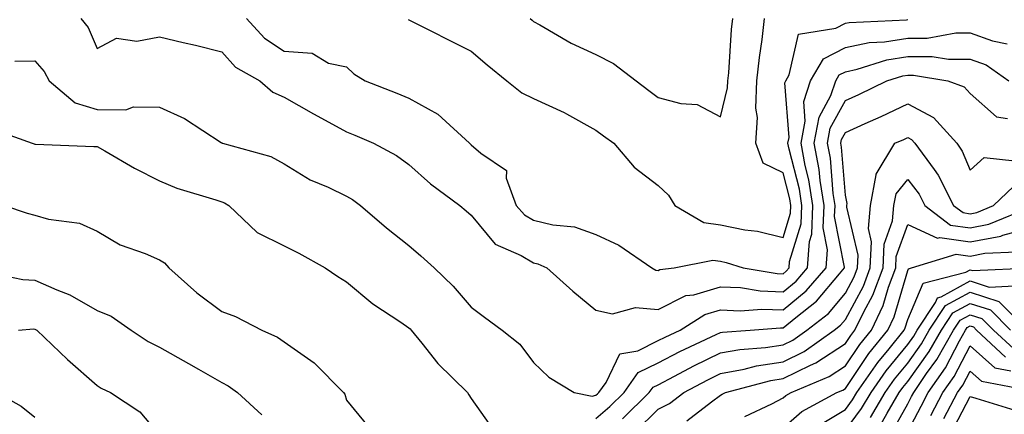
# Model space of a CAD drawing. Units: inches. Extents: x 1042403 to 1043838, y 7226618 to 7229258.
# Drawn here: x 1042486 to 1042644, y 7228888 to 7228952 of the extents above; entities that cross this region are included whole.
import ezdxf

# ---------------------------------------------------------------- set-up
doc = ezdxf.new("R2010")
doc.units = ezdxf.units.IN
doc.header["$MEASUREMENT"] = 0
doc.layers.add('Contour_10427226', color=7, linetype='Continuous', true_color=0xed8da4)

msp = doc.modelspace()

# ---------------------------------------------------------------- linework, layer by layer
at = {"layer": 'Contour_10427226'}
for points in [[(1042495.45, 7228951.92, 2878), (1042496.64, 7228950.51, 2878), (1042498.05, 7228947.13, 2878), (1042501.17, 7228948.79, 2878), (1042504.42, 7228948.29, 2878), (1042508.05, 7228949.03, 2878), (1042511.86, 7228948.1, 2878), (1042513.81, 7228947.67, 2878), (1042518.05, 7228946.59, 2878), (1042520.26, 7228944.12, 2878), (1042524.14, 7228941.92, 2878), (1042526.25, 7228940.12, 2878), (1042528.05, 7228939.3, 2878), (1042532.74, 7228936.62, 2878), (1042534.05, 7228935.93, 2878), (1042538.05, 7228933.76, 2878), (1042539.36, 7228933.24, 2878), (1042542.37, 7228931.92, 2878), (1042546.06, 7228929.94, 2878), (1042548.05, 7228928.52, 2878), (1042551.53, 7228925.4, 2878), (1042556.25, 7228921.92, 2878), (1042557.23, 7228921.1, 2878), (1042558.05, 7228920.37, 2878), (1042561.88, 7228915.75, 2878), (1042566.04, 7228913.93, 2878), (1042568.05, 7228912.76, 2878), (1042568.73, 7228912.59, 2878), (1042570.16, 7228911.92, 2878), (1042574.34, 7228908.21, 2878), (1042578.05, 7228905.13, 2878), (1042580.69, 7228904.57, 2878), (1042584.4, 7228905.56, 2878), (1042588.05, 7228905.23, 2878), (1042592.48, 7228907.48, 2878), (1042593.75, 7228907.62, 2878), (1042598.05, 7228908.9, 2878), (1042601.23, 7228908.75, 2878), (1042604.36, 7228908.22, 2878), (1042608.05, 7228908.07, 2878), (1042610.16, 7228909.81, 2878), (1042612, 7228911.92, 2878), (1042612.31, 7228916.17, 2878), (1042612.66, 7228917.32, 2878), (1042612.85, 7228921.92, 2878), (1042612.21, 7228926.08, 2878), (1042611.62, 7228928.36, 2878), (1042610.96, 7228931.92, 2878), (1042611.59, 7228935.46, 2878), (1042611.37, 7228938.61, 2878), (1042612.48, 7228941.92, 2878), (1042614.53, 7228945.45, 2878), (1042618.05, 7228947.3, 2878), (1042621.88, 7228948.1, 2878), (1042624.34, 7228948.21, 2878), (1042628.05, 7228948.8, 2878), (1042631.16, 7228948.81, 2878), (1042635.76, 7228949.63, 2878), (1042638.05, 7228949.64, 2878), (1042641.62, 7228948.36, 2878), (1042644.01, 7228947.88, 2878)], [(1042522.01, 7228951.92, 2879), (1042524.91, 7228948.78, 2879), (1042528.05, 7228946.71, 2879), (1042532.52, 7228946.38, 2879), (1042535.18, 7228944.8, 2879), (1042538.05, 7228944.18, 2879), (1042539.2, 7228943.07, 2879), (1042541.02, 7228941.92, 2879), (1042546.1, 7228939.98, 2879), (1042548.05, 7228939.16, 2879), (1042552.72, 7228936.59, 2879), (1042557.76, 7228931.92, 2879), (1042557.91, 7228931.78, 2879), (1042558.05, 7228931.68, 2879), (1042559.61, 7228930.36, 2879), (1042563.71, 7228927.57, 2879), (1042563.67, 7228926.3, 2879), (1042565.24, 7228921.92, 2879), (1042566.57, 7228920.43, 2879), (1042568.05, 7228919.56, 2879), (1042571.16, 7228918.82, 2879), (1042574.63, 7228918.5, 2879), (1042578.05, 7228917.3, 2879), (1042581.7, 7228915.57, 2879), (1042587, 7228911.92, 2879), (1042587.68, 7228911.56, 2879), (1042588.05, 7228911.52, 2879), (1042588.3, 7228911.66, 2879), (1042590.61, 7228911.92, 2879), (1042596.8, 7228913.16, 2879), (1042598.05, 7228912.99, 2879), (1042598.95, 7228912.81, 2879), (1042601.64, 7228911.92, 2879), (1042607.13, 7228911.01, 2879), (1042608.05, 7228910.97, 2879), (1042608.58, 7228911.4, 2879), (1042609.03, 7228911.92, 2879), (1042609.1, 7228912.96, 2879), (1042610.96, 7228919.02, 2879), (1042611.08, 7228921.92, 2879), (1042610.67, 7228924.54, 2879), (1042609.01, 7228930.96, 2879), (1042608.83, 7228931.92, 2879), (1042609.01, 7228932.87, 2879), (1042608.36, 7228941.61, 2879), (1042608.48, 7228941.92, 2879), (1042609.05, 7228942.92, 2879), (1042610.51, 7228949.45, 2879), (1042616.53, 7228950.39, 2879), (1042618.05, 7228951.2, 2879), (1042618.66, 7228951.32, 2879), (1042627.87, 7228951.75, 2879), (1042628.05, 7228951.77, 2879)], [(1042547.93, 7228951.79, 2880), (1042548.05, 7228951.71, 2880), (1042558.05, 7228946.71, 2880), (1042560.63, 7228944.49, 2880), (1042563.75, 7228941.92, 2880), (1042566.16, 7228940.02, 2880), (1042568.05, 7228939.09, 2880), (1042572.97, 7228936.85, 2880), (1042573.32, 7228936.64, 2880), (1042578.05, 7228934.04, 2880), (1042579.26, 7228933.13, 2880), (1042580.94, 7228931.92, 2880), (1042584.2, 7228928.07, 2880), (1042588.05, 7228925.13, 2880), (1042589.69, 7228923.57, 2880), (1042590.71, 7228921.92, 2880), (1042595.34, 7228919.21, 2880), (1042598.05, 7228918.82, 2880), (1042601.92, 7228918.05, 2880), (1042603.95, 7228917.82, 2880), (1042608.05, 7228916.79, 2880), (1042609.24, 7228920.72, 2880), (1042609.3, 7228921.92, 2880), (1042609.14, 7228923, 2880), (1042608.05, 7228927.19, 2880), (1042604.85, 7228928.72, 2880), (1042603.69, 7228931.92, 2880), (1042603.93, 7228936.04, 2880), (1042603.69, 7228937.57, 2880), (1042603.87, 7228941.92, 2880), (1042604.26, 7228945.71, 2880), (1042604.69, 7228948.55, 2880), (1042605.06, 7228951.92, 2880)], [(1042567.5, 7228951.92, 2881), (1042567.8, 7228951.67, 2881), (1042568.05, 7228951.46, 2881), (1042569.07, 7228950.91, 2881), (1042574.1, 7228947.97, 2881), (1042578.05, 7228946.17, 2881), (1042580.84, 7228944.72, 2881), (1042584.51, 7228941.92, 2881), (1042586.53, 7228940.4, 2881), (1042588.05, 7228939.29, 2881), (1042591.68, 7228938.28, 2881), (1042594.26, 7228938.13, 2881), (1042598.05, 7228936.14, 2881), (1042599.16, 7228940.81, 2881), (1042599.2, 7228941.92, 2881), (1042599.34, 7228943.21, 2881), (1042599.79, 7228950.18, 2881), (1042599.98, 7228951.92, 2881)], [(1042484.89, 7228945.08, 2877), (1042488.05, 7228945.17, 2877), (1042489.57, 7228943.44, 2877), (1042490.37, 7228941.92, 2877), (1042494.53, 7228938.4, 2877), (1042498.05, 7228937.32, 2877), (1042502.66, 7228937.3, 2877), (1042503.89, 7228937.76, 2877), (1042508.05, 7228937.71, 2877), (1042512.05, 7228935.92, 2877), (1042517.93, 7228932.05, 2877), (1042518.05, 7228931.97, 2877), (1042518.07, 7228931.95, 2877), (1042518.17, 7228931.92, 2877), (1042525.92, 7228929.78, 2877), (1042528.05, 7228928.62, 2877), (1042532.21, 7228926.08, 2877), (1042535.12, 7228924.86, 2877), (1042538.05, 7228923.44, 2877), (1042539.01, 7228922.89, 2877), (1042540.32, 7228921.92, 2877), (1042544.48, 7228918.35, 2877), (1042548.05, 7228915.49, 2877), (1042549.98, 7228913.85, 2877), (1042552.11, 7228911.92, 2877), (1042555.14, 7228909, 2877), (1042558.05, 7228905.6, 2877), (1042560.16, 7228904.03, 2877), (1042562.99, 7228901.92, 2877), (1042565.82, 7228899.68, 2877), (1042568.05, 7228896.72, 2877), (1042570.49, 7228894.37, 2877), (1042574.55, 7228891.92, 2877), (1042577.46, 7228891.34, 2877), (1042578.05, 7228891.48, 2877), (1042578.28, 7228891.69, 2877), (1042578.52, 7228891.92, 2877), (1042579.67, 7228893.54, 2877), (1042581.86, 7228898.12, 2877), (1042584.75, 7228898.63, 2877), (1042588.05, 7228900.25, 2877), (1042589.14, 7228900.82, 2877), (1042591.53, 7228901.92, 2877), (1042595.53, 7228904.45, 2877), (1042598.05, 7228905.2, 2877), (1042601.17, 7228905.05, 2877), (1042604.65, 7228905.32, 2877), (1042608.05, 7228905.18, 2877), (1042611.76, 7228908.22, 2877), (1042614.96, 7228911.92, 2877), (1042615.16, 7228914.8, 2877), (1042614.48, 7228918.34, 2877), (1042614.63, 7228921.92, 2877), (1042613.99, 7228925.97, 2877), (1042613.85, 7228927.73, 2877), (1042613.07, 7228931.92, 2877), (1042613.83, 7228936.13, 2877), (1042615.73, 7228939.59, 2877), (1042616.51, 7228941.92, 2877), (1042617.07, 7228942.9, 2877), (1042618.05, 7228943.4, 2877), (1042619.92, 7228943.8, 2877), (1042624.67, 7228945.29, 2877), (1042628.05, 7228945.83, 2877), (1042631.98, 7228945.85, 2877), (1042634.57, 7228945.4, 2877), (1042638.05, 7228945.42, 2877), (1042640.61, 7228944.49, 2877), (1042644.26, 7228941.92, 2877)], [(1042578.05, 7228887.73, 2876), (1042580.28, 7228889.68, 2876), (1042582.56, 7228891.92, 2876), (1042584.83, 7228895.13, 2876), (1042588.05, 7228896.71, 2876), (1042591.49, 7228898.49, 2876), (1042597.33, 7228901.21, 2876), (1042598.05, 7228901.55, 2876), (1042598.36, 7228901.61, 2876), (1042602.76, 7228901.92, 2876), (1042607.66, 7228902.3, 2876), (1042608.05, 7228902.29, 2876), (1042610.08, 7228903.94, 2876), (1042613.4, 7228906.56, 2876), (1042617.13, 7228910.99, 2876), (1042617.93, 7228911.92, 2876), (1042617.93, 7228912.04, 2876), (1042616.33, 7228920.19, 2876), (1042616.39, 7228921.92, 2876), (1042616.1, 7228923.87, 2876), (1042615.65, 7228929.52, 2876), (1042615.2, 7228931.92, 2876), (1042615.63, 7228934.33, 2876), (1042618.05, 7228938.77, 2876), (1042620.22, 7228939.74, 2876), (1042624.67, 7228941.92, 2876), (1042627.25, 7228942.73, 2876), (1042628.05, 7228942.86, 2876), (1042628.99, 7228942.86, 2876), (1042634.5, 7228941.92, 2876), (1042637.11, 7228940.98, 2876), (1042638.05, 7228939.89, 2876), (1042642.27, 7228936.14, 2876), (1042644.07, 7228935.91, 2876)], [(1042582.29, 7228887.69, 2875), (1042586.6, 7228891.92, 2875), (1042587.21, 7228892.77, 2875), (1042588.05, 7228893.18, 2875), (1042590.67, 7228894.54, 2875), (1042593.77, 7228896.2, 2875), (1042598.05, 7228898.27, 2875), (1042601.14, 7228898.83, 2875), (1042605.26, 7228899.13, 2875), (1042608.05, 7228899.56, 2875), (1042609.63, 7228900.34, 2875), (1042611.88, 7228901.92, 2875), (1042615.34, 7228904.63, 2875), (1042618.05, 7228907.88, 2875), (1042619.48, 7228910.49, 2875), (1042620, 7228911.92, 2875), (1042620.1, 7228913.97, 2875), (1042618.28, 7228921.68, 2875), (1042618.3, 7228921.92, 2875), (1042618.36, 7228922.24, 2875), (1042618.05, 7228923.62, 2875), (1042617.44, 7228931.31, 2875), (1042617.33, 7228931.92, 2875), (1042617.44, 7228932.54, 2875), (1042618.05, 7228933.66, 2875), (1042621.21, 7228935.08, 2875), (1042623.77, 7228936.2, 2875), (1042628.05, 7228938.24, 2875), (1042632.17, 7228936.04, 2875), (1042635.9, 7228931.92, 2875), (1042636.8, 7228930.68, 2875), (1042638.05, 7228927.63, 2875), (1042640.32, 7228929.66, 2875), (1042645.24, 7228929.1, 2875)], [(1042480.57, 7228934.44, 2876), (1042487.66, 7228931.92, 2876), (1042487.95, 7228931.82, 2876), (1042488.05, 7228931.79, 2876), (1042488.19, 7228931.78, 2876), (1042497.54, 7228931.42, 2876), (1042498.05, 7228931.38, 2876), (1042499.28, 7228930.7, 2876), (1042504.05, 7228927.92, 2876), (1042508.05, 7228925.89, 2876), (1042510.86, 7228924.72, 2876), (1042517.09, 7228922.87, 2876), (1042518.05, 7228922.54, 2876), (1042518.5, 7228922.37, 2876), (1042519.2, 7228921.92, 2876), (1042523.71, 7228917.58, 2876), (1042528.05, 7228915.46, 2876), (1042530.41, 7228914.28, 2876), (1042534.65, 7228911.92, 2876), (1042536.68, 7228910.54, 2876), (1042538.05, 7228909.67, 2876), (1042542.29, 7228906.17, 2876), (1042546.74, 7228903.22, 2876), (1042548.05, 7228902.32, 2876), (1042548.25, 7228902.13, 2876), (1042548.44, 7228901.92, 2876), (1042550.12, 7228899.86, 2876), (1042552.72, 7228896.58, 2876), (1042557.46, 7228891.92, 2876), (1042557.68, 7228891.56, 2876), (1042558.05, 7228890.97, 2876), (1042561.8, 7228885.67, 2876)], [(1042584.34, 7228885.62, 2874), (1042588.05, 7228889.24, 2874), (1042589.83, 7228890.14, 2874), (1042592.13, 7228891.92, 2874), (1042595.98, 7228893.98, 2874), (1042598.05, 7228894.98, 2874), (1042601.8, 7228895.68, 2874), (1042603.77, 7228896.2, 2874), (1042608.05, 7228896.85, 2874), (1042611.45, 7228898.52, 2874), (1042616.25, 7228901.92, 2874), (1042617.25, 7228902.71, 2874), (1042618.05, 7228903.66, 2874), (1042620.96, 7228909.01, 2874), (1042622.03, 7228911.92, 2874), (1042622.25, 7228916.11, 2874), (1042621.74, 7228918.23, 2874), (1042622.07, 7228921.92, 2874), (1042623.01, 7228926.88, 2874), (1042622.99, 7228926.99, 2874), (1042625.98, 7228931.92, 2874), (1042627.42, 7228932.55, 2874), (1042628.05, 7228932.86, 2874), (1042628.66, 7228932.53, 2874), (1042629.2, 7228931.92, 2874), (1042632.27, 7228927.7, 2874), (1042632.95, 7228926.82, 2874), (1042635.41, 7228921.92, 2874), (1042636.92, 7228920.79, 2874), (1042638.05, 7228920.62, 2874), (1042639.14, 7228920.83, 2874), (1042641.8, 7228921.92, 2874), (1042645, 7228924.97, 2874)], [(1042592.6, 7228887.37, 2873), (1042596.57, 7228890.44, 2873), (1042598.05, 7228891.51, 2873), (1042598.3, 7228891.68, 2873), (1042598.81, 7228891.92, 2873), (1042606.12, 7228893.85, 2873), (1042608.05, 7228894.15, 2873), (1042612.44, 7228896.31, 2873), (1042613.3, 7228896.68, 2873), (1042618.05, 7228899.8, 2873), (1042618.91, 7228901.06, 2873), (1042619.59, 7228901.92, 2873), (1042621.02, 7228904.88, 2873), (1042622.44, 7228907.53, 2873), (1042624.09, 7228911.92, 2873), (1042624.26, 7228915.71, 2873), (1042625.61, 7228919.48, 2873), (1042625.82, 7228921.92, 2873), (1042626.17, 7228923.79, 2873), (1042628.05, 7228926.09, 2873), (1042629.87, 7228923.75, 2873), (1042630.78, 7228921.92, 2873), (1042634.92, 7228918.8, 2873), (1042638.05, 7228918.36, 2873), (1042641.04, 7228918.92, 2873), (1042647.84, 7228921.71, 2873)], [(1042483.23, 7228921.92, 2875), (1042486.84, 7228920.71, 2875), (1042488.05, 7228920.36, 2875), (1042490.26, 7228919.72, 2875), (1042495.22, 7228919.08, 2875), (1042498.05, 7228917.8, 2875), (1042501.78, 7228915.65, 2875), (1042505.75, 7228914.22, 2875), (1042508.05, 7228913.22, 2875), (1042508.85, 7228912.72, 2875), (1042509.57, 7228911.92, 2875), (1042514.05, 7228907.91, 2875), (1042518.05, 7228904.91, 2875), (1042520.26, 7228904.12, 2875), (1042524.46, 7228901.92, 2875), (1042526.96, 7228900.82, 2875), (1042528.05, 7228900.08, 2875), (1042532.84, 7228896.71, 2875), (1042537.56, 7228891.92, 2875), (1042537.78, 7228891.65, 2875), (1042538.05, 7228890.7, 2875), (1042542, 7228885.87, 2875)], [(1042601.92, 7228888.05, 2872), (1042606.25, 7228890.12, 2872), (1042608.05, 7228891.07, 2872), (1042608.5, 7228891.46, 2872), (1042609.36, 7228891.92, 2872), (1042615.47, 7228894.5, 2872), (1042618.05, 7228896.2, 2872), (1042620.35, 7228899.62, 2872), (1042622.23, 7228901.92, 2872), (1042624.1, 7228905.87, 2872), (1042624.98, 7228908.85, 2872), (1042626.12, 7228911.92, 2872), (1042626.21, 7228913.77, 2872), (1042628.05, 7228918.9, 2872), (1042632.8, 7228916.67, 2872), (1042633.19, 7228916.78, 2872), (1042638.05, 7228916.08, 2872), (1042642.95, 7228917.02, 2872), (1042643.28, 7228917.16, 2872), (1042648.05, 7228918.48, 2872)], [(1042608.05, 7228886.25, 2871), (1042611.08, 7228888.9, 2871), (1042616.7, 7228891.92, 2871), (1042617.64, 7228892.32, 2871), (1042618.05, 7228892.58, 2871), (1042621.82, 7228898.16, 2871), (1042624.85, 7228901.92, 2871), (1042625.88, 7228904.09, 2871), (1042628.05, 7228911.49, 2871), (1042628.17, 7228911.79, 2871), (1042628.66, 7228911.92, 2871), (1042635.84, 7228914.13, 2871), (1042638.05, 7228913.81, 2871), (1042640.39, 7228914.26, 2871), (1042645.49, 7228914.49, 2871)], [(1042478.32, 7228911.64, 2874), (1042486.17, 7228910.04, 2874), (1042488.05, 7228909.94, 2874), (1042491.6, 7228908.38, 2874), (1042493.71, 7228907.59, 2874), (1042498.05, 7228905.11, 2874), (1042500.32, 7228904.19, 2874), (1042503.54, 7228901.92, 2874), (1042506.25, 7228900.11, 2874), (1042508.05, 7228899.18, 2874), (1042512.7, 7228896.58, 2874), (1042514.32, 7228895.65, 2874), (1042518.05, 7228893.52, 2874), (1042519.1, 7228892.98, 2874), (1042520.59, 7228891.92, 2874), (1042524.46, 7228888.33, 2874)], [(1042613.52, 7228886.45, 2870), (1042618.05, 7228889.21, 2870), (1042619.2, 7228890.76, 2870), (1042619.91, 7228891.92, 2870), (1042623.25, 7228896.72, 2870), (1042625.06, 7228898.94, 2870), (1042627.48, 7228901.92, 2870), (1042627.66, 7228902.31, 2870), (1042628.05, 7228903.63, 2870), (1042630.51, 7228909.47, 2870), (1042637.39, 7228911.26, 2870), (1042638.05, 7228911.62, 2870), (1042638.5, 7228911.48, 2870), (1042648.05, 7228911.92, 2870)], [(1042618.05, 7228885.87, 2869), (1042620.63, 7228889.34, 2869), (1042622.17, 7228891.92, 2869), (1042624.57, 7228895.39, 2869), (1042628.05, 7228899.61, 2869), (1042629.03, 7228900.95, 2869), (1042629.57, 7228901.92, 2869), (1042632.5, 7228906.38, 2869), (1042632.84, 7228907.13, 2869), (1042633.42, 7228907.29, 2869), (1042638.05, 7228909.82, 2869), (1042641.12, 7228908.84, 2869), (1042645.16, 7228909.03, 2869)], [(1042622.05, 7228887.92, 2868), (1042624.44, 7228891.92, 2868), (1042625.92, 7228894.05, 2868), (1042628.05, 7228896.65, 2868), (1042630.26, 7228899.71, 2868), (1042631.51, 7228901.92, 2868), (1042634.1, 7228905.87, 2868), (1042638.05, 7228908.01, 2868), (1042642.68, 7228906.55, 2868), (1042647.27, 7228901.92, 2868)], [(1042623.54, 7228886.44, 2867), (1042624.73, 7228888.6, 2867), (1042626.7, 7228891.92, 2867), (1042627.25, 7228892.71, 2867), (1042628.05, 7228893.68, 2867), (1042631.49, 7228898.48, 2867), (1042633.44, 7228901.92, 2867), (1042635.28, 7228904.69, 2867), (1042638.05, 7228906.21, 2867), (1042641.31, 7228905.18, 2867), (1042644.53, 7228901.92, 2867)], [(1042625.12, 7228884.84, 2866), (1042628.05, 7228890.11, 2866), (1042628.67, 7228891.3, 2866), (1042629.01, 7228891.92, 2866), (1042631.08, 7228894.96, 2866), (1042632.72, 7228897.24, 2866), (1042635.37, 7228901.92, 2866), (1042636.45, 7228903.53, 2866), (1042638.05, 7228904.41, 2866), (1042639.94, 7228903.81, 2866), (1042641.82, 7228901.92, 2866), (1042645.04, 7228898.91, 2866)], [(1042485.45, 7228901.92, 2873), (1042487.85, 7228902.12, 2873), (1042488.05, 7228902.11, 2873), (1042488.19, 7228902.05, 2873), (1042488.38, 7228901.92, 2873), (1042493.32, 7228897.2, 2873), (1042498.05, 7228893.04, 2873), (1042498.73, 7228892.61, 2873), (1042500.2, 7228891.92, 2873), (1042504.92, 7228888.8, 2873), (1042508.05, 7228885.06, 2873)], [(1042628.05, 7228885.64, 2865), (1042630.22, 7228889.75, 2865), (1042631.35, 7228891.92, 2865), (1042634.09, 7228895.89, 2865), (1042636.35, 7228900.22, 2865), (1042637.31, 7228901.92, 2865), (1042637.6, 7228902.36, 2865), (1042638.05, 7228902.6, 2865), (1042638.58, 7228902.44, 2865), (1042639.09, 7228901.92, 2865), (1042643.73, 7228897.59, 2865)], [(1042631.76, 7228888.21, 2864), (1042633.69, 7228891.92, 2864), (1042635.47, 7228894.5, 2864), (1042638.05, 7228899.42, 2864), (1042642.01, 7228895.88, 2864), (1042644.57, 7228895.39, 2864)], [(1042633.85, 7228887.73, 2863), (1042636.04, 7228891.92, 2863), (1042636.86, 7228893.11, 2863), (1042638.05, 7228895.37, 2863), (1042639.87, 7228893.75, 2863), (1042647.72, 7228892.24, 2863)], [(1042481.9, 7228891.92, 2872), (1042485.86, 7228889.73, 2872), (1042488.05, 7228887.99, 2872)], [(1042634.85, 7228885.11, 2862), (1042638.05, 7228891.26, 2862), (1042638.95, 7228891.03, 2862), (1042645.2, 7228889.07, 2862)]]:
    msp.add_polyline3d(points, dxfattribs=at)

doc.saveas('drawing.dxf')
